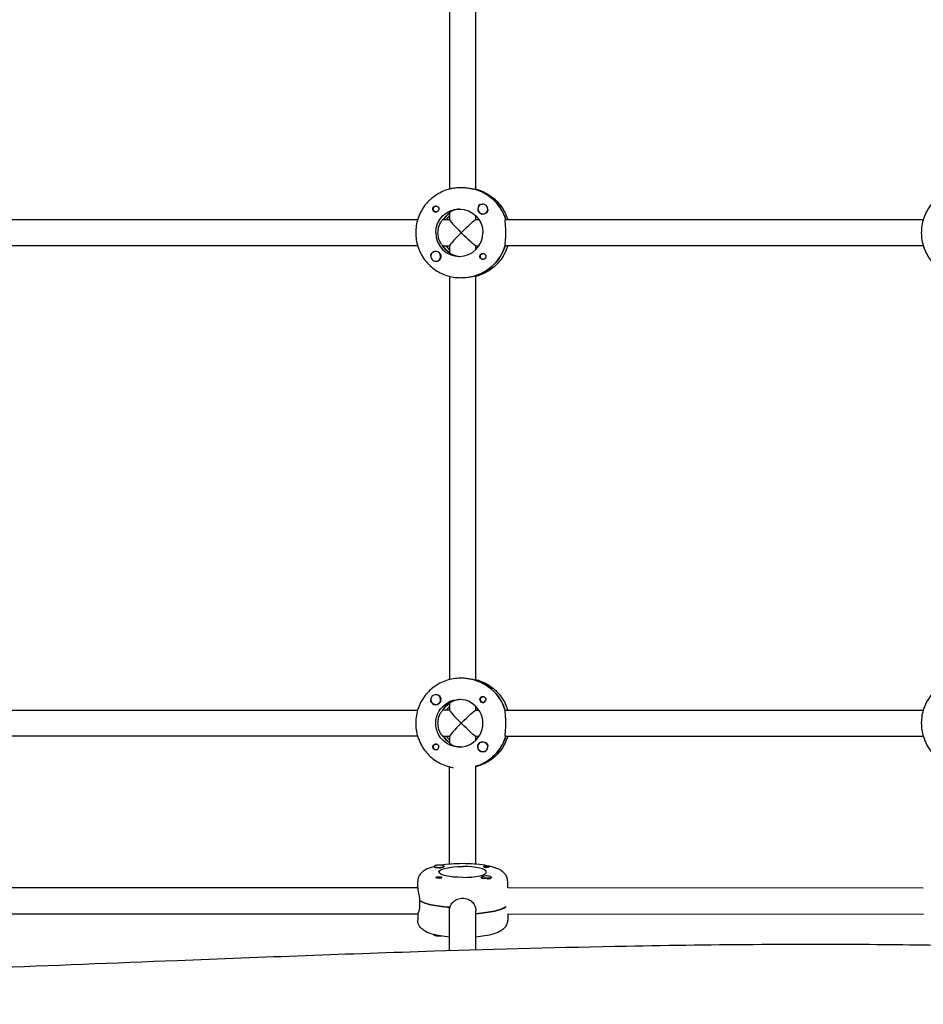
# Model space of a CAD drawing. Units: millimetres. Extents: x -12885 to 14564, y -11455 to 6363.
# Drawn here: x 1532 to 2085, y 868 to 1470 of the extents above; entities that cross this region are included whole.
import ezdxf

# ---------------------------------------------------------------- set-up
doc = ezdxf.new("R2010")
doc.units = ezdxf.units.MM
doc.header["$LTSCALE"] = 20
doc.layers.add('2d', color=230, linetype='Continuous')
doc.layers.add('EN-Free_Space_Hatch', color=10, linetype='Continuous')

msp = doc.modelspace()

# ---------------------------------------------------------------- hatches: boundary and pattern name
at = {"layer": 'EN-Free_Space_Hatch'}
h = msp.add_hatch(dxfattribs=at)
h.set_pattern_fill('ANSI31', color=1, scale=100)
edge = h.paths.add_edge_path()
edge.add_line((-7310.99, -8243.4), (-6093.47, -6656.7))
edge.add_line((-6093.47, -6656.7), (-8480.96, -4824.71))
edge.add_line((-8480.96, -4824.71), (-8480.96, -4824.71))
edge.add_arc((-9089.72, -5618.07), 1000, 52.49998, 232.52578)
edge.add_line((-9698.12, -6411.69), (-7310.99, -8243.4))
edge = h.paths.add_edge_path()
edge.add_line((-11389.23, 1297.07), (-8042.26, -614.55))
edge.add_line((-8042.26, -614.55), (-7050.35, 1122.14))
edge.add_line((-7050.35, 1122.14), (-10397.32, 3033.77))
edge.add_arc((-10893.28, 2165.42), 1000, 60.2672, 240.2672)
edge = h.paths.add_edge_path()
edge.add_line((6553.4, -6708.88), (8648.92, -7918.73))
edge.add_arc((9148.92, -7052.71), 1000, 240, 420)
edge.add_line((9648.92, -6186.68), (7553.4, -4976.83))
edge.add_line((7553.4, -4976.83), (6553.4, -6708.88))
edge = h.paths.add_edge_path()
edge.add_line((9990.7, -2844.1), (11990.36, -3998.61))
edge.add_arc((12488.59, -3131.56), 1000, 240.11685, 420.00005)
edge.add_line((12988.59, -2265.54), (10990.7, -1112.05))
edge.add_line((10990.7, -1112.05), (9990.7, -2844.1))
edge = h.paths.add_edge_path()
edge.add_arc((-3410.48, -2051), 500, 0, 360, ccw=False)
edge = h.paths.add_edge_path()
edge.add_arc((2788.5, -1270), 500, 0, 360, ccw=False)

# ---------------------------------------------------------------- linework, layer by layer
at = {"layer": '2d'}
for p, q in [((1794.93, 1613.32), (1794.93, 1366.68)), ((1810.93, 1366.31), (1810.93, 1613.67)), ((1802.01, 1367.5), (1801.56, 1367.5)), ((1811.1, 1366.31), (1810.87, 1366.31)), ((1786.7, 1356.27), (1786.99, 1356.27)), ((1815.25, 1357.5), (1815.29, 1357.5)), ((1786.7, 1352.72), (1786.99, 1352.72)), ((1794.93, 1352.13), (1794.93, 1347.95)), ((1810.93, 1348), (1810.93, 1350.38)), ((1815.25, 1351.5), (1815.28, 1351.5)), ((1519.1, 1348), (1775.38, 1348)), ((1790.91, 1348), (1794.93, 1348)), ((1810.87, 1348), (1812.88, 1348)), ((1829.06, 1348), (2084.53, 1348)), ((1775.38, 1332), (1518.88, 1332)), ((1790.68, 1332), (1794.93, 1332)), ((1794.93, 1332.05), (1794.93, 1327.79)), ((1810.87, 1332), (1812.88, 1332)), ((1810.93, 1329.62), (1810.93, 1332)), ((2084.53, 1332), (1828.84, 1332)), ((1786.45, 1328.5), (1786.48, 1328.5)), ((1794.93, 1327.91), (1794.75, 1327.91)), ((1815.5, 1327.28), (1815.79, 1327.28)), ((1786.45, 1322.5), (1786.48, 1322.5)), ((1815.5, 1323.73), (1815.79, 1323.73)), ((1794.93, 1313.32), (1794.93, 1066.68)), ((1810.64, 1313.69), (1810.87, 1313.69)), ((1810.93, 1066.33), (1810.93, 1313.67)), ((1802.01, 1312.5), (1801.56, 1312.5)), ((1802.01, 1067.5), (1801.56, 1067.5)), ((1810.87, 1066.31), (1810.64, 1066.31)), ((1786.45, 1057.5), (1786.48, 1057.5)), ((1815.5, 1056.27), (1815.79, 1056.27)), ((1519.1, 1048), (1775.38, 1048)), ((1786.45, 1051.5), (1786.48, 1051.5)), ((1794.93, 1048), (1790.68, 1048)), ((1794.75, 1052.09), (1794.93, 1052.09)), ((1794.93, 1052.21), (1794.93, 1047.95)), ((1810.87, 1048), (1812.88, 1048)), ((1810.93, 1048), (1810.93, 1050.38)), ((1815.5, 1052.72), (1815.79, 1052.72)), ((1828.84, 1048), (2084.53, 1048)), ((1775.38, 1032), (1518.88, 1032)), ((1790.91, 1032), (1794.93, 1032)), ((1794.93, 1032.05), (1794.93, 1027.87)), ((1810.87, 1032), (1812.88, 1032)), ((1810.93, 1029.62), (1810.93, 1032)), ((1829.06, 1032), (2084.53, 1032)), ((1786.7, 1027.28), (1786.99, 1027.28)), ((1815.25, 1028.5), (1815.28, 1028.5)), ((1786.7, 1023.73), (1786.99, 1023.73)), ((1815.25, 1022.5), (1815.29, 1022.5)), ((1794.93, 953.78), (1794.93, 1013.32)), ((1810.93, 953.78), (1810.93, 1013.71)), ((1810.93, 1013.69), (1811.1, 1013.69)), ((1785.43, 952.53), (1785.43, 952.22)), ((1791.43, 952.53), (1791.43, 952.23)), ((1814.42, 945.88), (1814.42, 945.57)), ((1820.42, 945.88), (1820.42, 945.56)), ((1520.47, 939.49), (1775.43, 939.49)), ((1775.43, 939.28), (1775.43, 943.17)), ((1820.07, 945.16), (1820.16, 945.21)), ((1830.43, 939.35), (1830.43, 943.17)), ((1830.43, 939.49), (2084.57, 939.3)), ((1776.61, 931.6), (1776.61, 929.66)), ((1829.24, 927.71), (1829.24, 927.82)), ((1520.38, 923.49), (1775.47, 923.49)), ((1775.43, 923.49), (1775.43, 919.81)), ((1794.93, 900.99), (1794.93, 927.4)), ((1810.93, 901.48), (1810.93, 925.45)), ((1830.34, 923.49), (2084.62, 923.3)), ((1830.43, 923.49), (1830.43, 919.81)), ((1785.43, 910.45), (1785.43, 910.7))]:
    msp.add_line(p, q, dxfattribs=at)
at = {"layer": '2d', "extrusion": (0, 0, -1)}
for centre, major_axis, ratio, start_param, end_param in [((1803.15, 1340), (0, 27.5), 0.993459, 0.288448, 1.275619), ((1786.7, 1354.5), (0, 1.77), 0.993459, -1.411169, 0.271717), ((1786.47, 1354.5), (0, 1.85), 0.993459, 0.251837, 3.141593), ((1786.7, 1354.5), (0, -1.78), 0.993459, -0.271717, 1.730424), ((1800.87, 1340), (0, 14.5), 0.993459, -1.570796, 1.570796), ((1803.15, 1340), (0, 14.5), 0.993459, -0.986366, -0.60798), ((1815.27, 1354.5), (0, -3.2), 0.993459, -1.0299, 0), ((1802.93, 1340), (7.99, 7.99), 0.057283, -1.628016, -0.05722), ((1802.93, 1340), (7.99, -7.99), 0.057283, 0.05722, 1.628016), ((1802.7, 1340), (0, 14.5), 0.993459, -2.557163, -2.155226), ((1804.98, 1340), (0, 14.5), 0.993459, -2.36893, -2.155226), ((1802.7, 1340), (0, -27.5), 0.993459, -1.275619, -0.295177), ((1786.47, 1325.5), (0, 3.2), 0.993459, 0, 2.600696), ((1815.27, 1325.5), (0, -1.85), 0.993459, 0.251837, 3.141593), ((1815.5, 1325.5), (0, -1.78), 0.993459, -0.280951, 2.198928), ((1815.5, 1325.5), (0, 1.78), 0.993459, -0.942665, 0.271717), ((1815.27, 1325.5), (0, 1.85), 0.993459, 0, 1.318959), ((1802.7, 1040), (0, 27.5), 0.993459, 0.295177, 1.275619), ((1800.87, 1040), (0, -14.5), 0.993459, 0, 3.141593), ((1786.47, 1054.5), (0, -3.2), 0.993459, -2.600696, -1.570796), ((1815.27, 1054.5), (0, 1.85), 0.993459, -1.570796, -0.251837), ((1815.5, 1054.5), (0, 1.77), 0.993459, -2.513461, 0.280951), ((1802.7, 1040), (0, 14.5), 0.993459, -0.986366, -0.58443), ((1802.93, 1040), (7.99, 7.99), 0.057283, -1.628016, -0.05722), ((1815.5, 1054.5), (0, -1.77), 0.993459, -0.271717, 0.628132), ((1802.93, 1040), (7.99, -7.99), 0.057283, 0.05722, 1.628016), ((1803.15, 1040), (0, 14.5), 0.993459, -2.533612, -2.155226), ((1803.15, 1040), (0, -27.5), 0.993459, -1.275619, -0.288448), ((1786.47, 1025.5), (0, 1.85), 0.993459, -1.318959, 1.570796), ((1786.7, 1025.5), (0, -1.77), 0.993459, 0.159628, 3.30122), ((1786.7, 1025.5), (0, -1.77), 0.993459, -0.271717, 0.159628), ((1786.7, 1025.5), (0, 1.77), 0.993459, 0.159628, 0.271717), ((1815.25, 1025.5), (0, -3), 0.993459, -0.628132, 2.513461), ((1815.27, 1025.5), (0, 3.2), 0.993459, -1.570796, 1.0299), ((1802.93, 949.01), (-14.5, 0), 0.229628, -1.570796, 1.570796), ((1788.43, 952.34), (3.2, 0), 0.229628, -0.369354, 0), ((1817.42, 952.34), (-1.85, 0), 0.229628, 0, 1.318959), ((1788.43, 945.68), (-1.85, 0), 0.229628, 0.251837, 3.141593), ((1817.42, 945.88), (-3, 0), 0.229628, -2.198928, 0.942665), ((1817.42, 945.68), (-3.2, 0), 0.229628, 0, 0.369354), ((1802.93, 933.44), (-27.5, 0), 0.229628, -1.275619, -0.295177), ((1802.93, 929.55), (27.5, 0), 0.229628, 0.294102, 1.275619), ((1788.43, 910.45), (-3, 0), 0.229628, -1.411169, 0), ((1788.43, 910.84), (-3, 0), 0.229628, -1.374662, -0.225652), ((1788.43, 910.45), (-3, 0), 0.229628, -2.021076, -1.411169)]:
    msp.add_ellipse(centre, major_axis=major_axis, ratio=ratio, start_param=start_param, end_param=end_param, dxfattribs=at)
at = {"layer": '2d'}
for centre, major_axis, ratio, start_param, end_param in [((1803.15, 1340), (0, 27.5), 0.993459, -1.275619, -0.295177), ((1815.27, 1354.5), (0, -3.2), 0.993459, -2.600696, 0), ((1815.25, 1354.5), (0, 3), 0.993459, -1.411169, 1.730424), ((1815.25, 1354.5), (0, -3), 0.993459, -1.411169, 1.730424), ((1815.29, 1354.5), (0, 3), 0.993459, -1.386814, -0.183982), ((1786.47, 1354.5), (0, -1.85), 0.993459, -1.318959, 0), ((1803.15, 1340), (0, -14.5), 0.993459, -2.533612, -2.155226), ((1804.98, 1340), (0, -14.5), 0.993459, -2.36893, -2.155226), ((1802.93, 1340), (7.99, -7.99), 0.057283, -3.084373, -1.628016), ((1800.87, 1340), (0, -14.5), 0.993459, -1.570796, 1.570796), ((1802.93, 1340), (7.99, 7.99), 0.057283, 1.628016, 3.084373), ((1802.7, 1340), (0, -14.5), 0.993459, -1.00723, -0.563567), ((1802.7, 1340), (0, -27.5), 0.993459, 0.285536, 1.285261), ((1786.45, 1325.5), (0, 3), 0.993459, -0.942665, 2.198928), ((1786.47, 1325.5), (0, 3.2), 0.993459, 0, 1.0299), ((1786.45, 1325.5), (0, -3), 0.993459, -0.942665, 2.198928), ((1802.7, 1040), (0, 27.5), 0.993459, -1.285261, -0.285536), ((1786.45, 1054.5), (0, 3), 0.993459, 0.159628, 3.30122), ((1786.47, 1054.5), (0, -3.2), 0.993459, -1.0299, 1.570796), ((1786.45, 1054.5), (0, 3), 0.993459, -1.411169, 0.159628), ((1786.45, 1054.5), (0, -3), 0.993459, 0.159628, 1.730424), ((1800.87, 1040), (0, -14.5), 0.993459, 0, 3.141593), ((1815.27, 1054.5), (0, -1.85), 0.993459, -1.570796, 1.318959), ((1802.7, 1040), (0, -14.5), 0.993459, -2.578026, -2.134363), ((1804.98, 1040), (0, -14.5), 0.993459, -2.36893, -2.155226), ((1802.93, 1040), (7.99, -7.99), 0.057283, -3.084373, -1.628016), ((1802.93, 1040), (7.99, 7.99), 0.057283, 1.628016, 3.084373), ((1803.15, 1040), (0, -14.5), 0.993459, -0.986366, -0.60798), ((1804.98, 1040), (0, -14.5), 0.993459, -0.986366, -0.772662), ((1803.15, 1040), (0, -27.5), 0.993459, 0.295177, 1.275619), ((1786.47, 1025.5), (0, -1.85), 0.993459, 0.251837, 1.570796), ((1815.27, 1025.5), (0, -3.2), 0.993459, -1.570796, -0.540896), ((1815.25, 1025.5), (0, 3), 0.993459, -2.513461, 0.628132), ((1815.29, 1025.5), (0, 3), 0.993459, -2.513461, -1.754779), ((1815.29, 1025.5), (0, -3), 0.993459, 0.183982, 0.628132), ((1788.43, 952.53), (-3, 0), 0.229628, -1.411169, 1.730424), ((1788.43, 952.34), (3.2, 0), 0.229628, -2.600696, 0), ((1788.43, 952.53), (3, 0), 0.229628, -1.411169, 1.730424), ((1802.93, 949.01), (14.5, 0), 0.229628, -1.570796, 1.570796), ((1817.42, 952.34), (-1.85, 0), 0.229628, 0, 2.889755), ((1788.43, 945.68), (1.85, 0), 0.229628, -1.318959, 0), ((1817.42, 945.68), (-3.2, 0), 0.229628, 0, 1.0299), ((1817.42, 945.88), (3, 0), 0.229628, -0.942665, 2.198928), ((1817.42, 945.49), (3, 0), 0.229628, -1.386814, -0.942665), ((1817.42, 945.49), (3, 0), 0.229628, -0.942665, -0.183982), ((1802.93, 933.44), (-27.5, 0), 0.229628, 0.285536, 1.285261), ((1802.93, 929.55), (27.5, 0), 0.229628, -1.275619, -0.295177)]:
    msp.add_ellipse(centre, major_axis=major_axis, ratio=ratio, start_param=start_param, end_param=end_param, dxfattribs=at)
for points, knots in [([(1801.56, 1367.5), (1798.69, 1367.5), (1795.82, 1367.04), (1790.36, 1365.26), (1787.78, 1363.93), (1783.14, 1360.54), (1781.09, 1358.48), (1777.73, 1353.82), (1776.41, 1351.22), (1774.65, 1345.75), (1774.2, 1342.88), (1774.2, 1340)], [6.283185, 6.283185, 6.283185, 6.283185, 6.597345, 6.597345, 6.911504, 6.911504, 7.225663, 7.225663, 7.539822, 7.539822, 7.853982, 7.853982, 7.853982, 7.853982]), ([(1810.87, 1366.31), (1810.76, 1366.31), (1810.43, 1366.38), (1809.4, 1366.6), (1808.68, 1366.76), (1807.12, 1367.06), (1806.16, 1367.22), (1804.11, 1367.44), (1803.02, 1367.5), (1802.01, 1367.5)], [-2.426002, -2.426002, -2.426002, -2.426002, -2.122712, -2.122712, -1.819422, -1.819422, -1.516212, -1.516212, -1.213001, -1.213001, -1.213001, -1.213001]), ([(2110.7, 1367.5), (2107.84, 1367.5), (2104.97, 1367.04), (2099.51, 1365.26), (2096.93, 1363.93), (2092.29, 1360.54), (2090.24, 1358.48), (2086.88, 1353.82), (2085.56, 1351.22), (2083.8, 1345.75), (2083.34, 1342.88), (2083.34, 1340)], [6.283185, 6.283185, 6.283185, 6.283185, 6.597345, 6.597345, 6.911504, 6.911504, 7.225663, 7.225663, 7.539822, 7.539822, 7.853982, 7.853982, 7.853982, 7.853982]), ([(1810.93, 1366.68), (1811.54, 1366.53), (1812.16, 1366.35), (1815.49, 1365.26), (1818.07, 1363.93), (1822.71, 1360.54), (1824.76, 1358.48), (1828.12, 1353.82), (1829.44, 1351.22), (1830.37, 1348.33), (1830.42, 1348.16), (1830.47, 1348)], [6.527603, 6.527603, 6.527603, 6.527603, 6.597345, 6.597345, 6.911504, 6.911504, 7.225663, 7.225663, 7.539822, 7.539822, 7.558407, 7.558407, 7.558407, 7.558407]), ([(1784.69, 1354.03), (1784.65, 1354.19), (1784.63, 1354.34), (1784.63, 1354.74), (1784.68, 1354.98), (1784.82, 1355.32), (1784.89, 1355.44), (1785.01, 1355.62), (1785.06, 1355.68), (1785.14, 1355.76), (1785.16, 1355.78), (1785.18, 1355.8), (1785.23, 1355.86), (1785.29, 1355.91), (1785.43, 1356.02), (1785.51, 1356.08), (1785.8, 1356.23), (1786.02, 1356.3), (1786.32, 1356.34), (1786.4, 1356.35), (1786.47, 1356.35)], [0.990278, 0.990278, 0.990278, 0.990278, 1.037653, 1.037653, 1.1091925, 1.1091925, 1.1494913, 1.1494913, 1.1741927, 1.1741927, 1.1827936, 1.1827936, 1.1827936, 1.205385, 1.205385, 1.2369017, 1.2369017, 1.305598, 1.305598, 1.3284718, 1.3284718, 1.3284718, 1.3284718]), ([(1813.63, 1357.24), (1813.78, 1357.33), (1813.93, 1357.39), (1814.38, 1357.52), (1814.7, 1357.55), (1815.09, 1357.51), (1815.15, 1357.5), (1815.2, 1357.5)], [0.4848332, 0.4848332, 0.4848332, 0.4848332, 0.5373177, 0.5373177, 0.6302639, 0.6302639, 0.6460821, 0.6460821, 0.6460821, 0.6460821]), ([(1801.44, 1354.49), (1800.61, 1354.45), (1799.77, 1354.34), (1798.08, 1353.95), (1797.27, 1353.65), (1796.04, 1353.05), (1795.54, 1352.73), (1795.03, 1352.31), (1794.93, 1352.19), (1794.93, 1352.13)], [-1.17934, -1.17934, -1.17934, -1.17934, -0.928016, -0.928016, -0.619567, -0.619567, -0.309783, -0.309783, -0.090479, -0.090479, -0.090479, -0.090479]), ([(1818.26, 1354.42), (1818.27, 1354.38), (1818.27, 1354.34), (1818.31, 1353.95), (1818.29, 1353.62), (1818.15, 1353.15), (1818.08, 1352.99), (1818, 1352.85)], [1.0462825, 1.0462825, 1.0462825, 1.0462825, 1.0579317, 1.0579317, 1.1575355, 1.1575355, 1.2120103, 1.2120103, 1.2120103, 1.2120103]), ([(1790.91, 1348), (1790.79, 1348), (1790.52, 1347.79), (1789.82, 1346.97), (1789.39, 1346.36), (1788.64, 1344.96), (1788.27, 1344.08), (1787.75, 1342.11), (1787.61, 1341.03), (1787.61, 1340)], [-2.47293, -2.47293, -2.47293, -2.47293, -2.163147, -2.163147, -1.853363, -1.853363, -1.544914, -1.544914, -1.236465, -1.236465, -1.236465, -1.236465]), ([(1829.33, 1340), (1829.33, 1341.01), (1829.29, 1342.08), (1829.17, 1344.05), (1829.08, 1344.95), (1828.95, 1346.36), (1828.89, 1346.98), (1828.89, 1347.8), (1828.95, 1348), (1829.06, 1348)], [1.213001, 1.213001, 1.213001, 1.213001, 1.516212, 1.516212, 1.819422, 1.819422, 2.122712, 2.122712, 2.426002, 2.426002, 2.426002, 2.426002]), ([(1774.2, 1340), (1774.2, 1337.12), (1774.65, 1334.25), (1776.41, 1328.78), (1777.73, 1326.18), (1781.09, 1321.52), (1783.14, 1319.46), (1787.78, 1316.07), (1790.36, 1314.74), (1795.82, 1312.96), (1798.69, 1312.5), (1801.56, 1312.5)], [1.570796, 1.570796, 1.570796, 1.570796, 1.884956, 1.884956, 2.199115, 2.199115, 2.513274, 2.513274, 2.827433, 2.827433, 3.141593, 3.141593, 3.141593, 3.141593]), ([(1787.61, 1340), (1787.61, 1338.97), (1787.75, 1337.89), (1788.27, 1335.92), (1788.64, 1335.04), (1789.39, 1333.64), (1789.82, 1333.03), (1790.3, 1332.47), (1790.42, 1332.35), (1790.52, 1332.25)], [-1.236465, -1.236465, -1.236465, -1.236465, -0.928016, -0.928016, -0.619567, -0.619567, -0.309783, -0.309783, -0.197962, -0.197962, -0.197962, -0.197962]), ([(1828.91, 1332.25), (1828.9, 1332.35), (1828.89, 1332.47), (1828.89, 1333.02), (1828.95, 1333.64), (1829.08, 1335.05), (1829.17, 1335.95), (1829.29, 1337.92), (1829.33, 1338.99), (1829.33, 1340)], [0.19616, 0.19616, 0.19616, 0.19616, 0.30329, 0.30329, 0.60658, 0.60658, 0.909791, 0.909791, 1.213001, 1.213001, 1.213001, 1.213001]), ([(2083.34, 1340), (2083.34, 1337.12), (2083.8, 1334.25), (2085.56, 1328.78), (2086.88, 1326.18), (2090.24, 1321.52), (2092.29, 1319.46), (2096.93, 1316.07), (2099.51, 1314.74), (2104.97, 1312.96), (2107.84, 1312.5), (2110.7, 1312.5)], [1.570796, 1.570796, 1.570796, 1.570796, 1.884956, 1.884956, 2.199115, 2.199115, 2.513274, 2.513274, 2.827433, 2.827433, 3.141593, 3.141593, 3.141593, 3.141593]), ([(1830.47, 1332), (1830.42, 1331.84), (1830.37, 1331.67), (1829.44, 1328.78), (1828.12, 1326.18), (1824.76, 1321.52), (1822.71, 1319.46), (1818.07, 1316.07), (1815.49, 1314.74), (1812.16, 1313.65), (1811.54, 1313.47), (1810.93, 1313.32)], [1.866371, 1.866371, 1.866371, 1.866371, 1.884956, 1.884956, 2.199115, 2.199115, 2.513274, 2.513274, 2.827433, 2.827433, 2.897175, 2.897175, 2.897175, 2.897175]), ([(1783.48, 1325.77), (1783.45, 1326.09), (1783.47, 1326.4), (1783.59, 1326.85), (1783.66, 1327.01), (1783.74, 1327.15)], [1.0645063, 1.0645063, 1.0645063, 1.0645063, 1.1575355, 1.1575355, 1.2120103, 1.2120103, 1.2120103, 1.2120103]), ([(1795, 1327.74), (1795.06, 1327.68), (1795.14, 1327.61), (1795.54, 1327.27), (1796.04, 1326.95), (1797.27, 1326.35), (1798.08, 1326.05), (1799.77, 1325.66), (1800.61, 1325.55), (1801.44, 1325.51)], [0.1979624, 0.1979624, 0.1979624, 0.1979624, 0.3097834, 0.3097834, 0.6195669, 0.6195669, 0.928016, 0.928016, 1.1793399, 1.1793399, 1.1793399, 1.1793399]), ([(1817.05, 1325.97), (1817.09, 1325.81), (1817.11, 1325.66), (1817.11, 1325.26), (1817.07, 1325.02), (1816.93, 1324.68), (1816.86, 1324.56), (1816.74, 1324.38), (1816.69, 1324.32), (1816.62, 1324.24), (1816.6, 1324.22), (1816.58, 1324.2), (1816.52, 1324.14), (1816.47, 1324.09), (1816.33, 1323.98), (1816.24, 1323.92), (1815.95, 1323.77), (1815.73, 1323.7), (1815.42, 1323.66), (1815.35, 1323.65), (1815.27, 1323.65)], [0.990278, 0.990278, 0.990278, 0.990278, 1.037653, 1.037653, 1.1091925, 1.1091925, 1.1494913, 1.1494913, 1.1741927, 1.1741927, 1.1827936, 1.1827936, 1.1827936, 1.205385, 1.205385, 1.2369017, 1.2369017, 1.305598, 1.305598, 1.3284718, 1.3284718, 1.3284718, 1.3284718]), ([(1788.11, 1322.76), (1787.96, 1322.67), (1787.81, 1322.61), (1787.36, 1322.48), (1787.05, 1322.45), (1786.67, 1322.49), (1786.62, 1322.5), (1786.56, 1322.51)], [0.4848332, 0.4848332, 0.4848332, 0.4848332, 0.5373177, 0.5373177, 0.6302639, 0.6302639, 0.6464759, 0.6464759, 0.6464759, 0.6464759]), ([(1802.01, 1312.5), (1803.02, 1312.5), (1804.11, 1312.56), (1806.16, 1312.78), (1807.12, 1312.94), (1808.68, 1313.24), (1809.4, 1313.4), (1810.1, 1313.55), (1810.26, 1313.59), (1810.39, 1313.61)], [1.213001, 1.213001, 1.213001, 1.213001, 1.516212, 1.516212, 1.819422, 1.819422, 2.122712, 2.122712, 2.229842, 2.229842, 2.229842, 2.229842]), ([(1801.56, 1067.5), (1798.64, 1067.5), (1795.73, 1067.03), (1790.19, 1065.19), (1787.57, 1063.82), (1782.89, 1060.32), (1780.83, 1058.19), (1777.48, 1053.39), (1776.19, 1050.72), (1774.51, 1045.1), (1774.12, 1042.15), (1774.29, 1036.28), (1774.84, 1033.36), (1776.84, 1027.84), (1778.28, 1025.24), (1781.91, 1020.64), (1784.09, 1018.63), (1788.97, 1015.41), (1791.66, 1014.19), (1795.33, 1013.21), (1796.19, 1013.02), (1797.06, 1012.87)], [6.283185, 6.283185, 6.283185, 6.283185, 6.602366, 6.602366, 6.921711, 6.921711, 7.24148, 7.24148, 7.561762, 7.561762, 7.882441, 7.882441, 8.20325, 8.20325, 8.523874, 8.523874, 8.844066, 8.844066, 9.163747, 9.163747, 9.260013, 9.260013, 9.260013, 9.260013]), ([(1810.39, 1066.39), (1810.26, 1066.41), (1810.1, 1066.45), (1809.4, 1066.6), (1808.68, 1066.76), (1807.12, 1067.06), (1806.16, 1067.22), (1804.11, 1067.44), (1803.02, 1067.5), (1802.01, 1067.5)], [0.19616, 0.19616, 0.19616, 0.19616, 0.30329, 0.30329, 0.60658, 0.60658, 0.909791, 0.909791, 1.213001, 1.213001, 1.213001, 1.213001]), ([(1810.93, 1066.68), (1811.59, 1066.51), (1812.24, 1066.32), (1815.66, 1065.19), (1818.28, 1063.82), (1822.96, 1060.32), (1825.02, 1058.19), (1828.35, 1053.42), (1829.63, 1050.78), (1830.47, 1048)], [6.527603, 6.527603, 6.527603, 6.527603, 6.602366, 6.602366, 6.921711, 6.921711, 7.24148, 7.24148, 7.558407, 7.558407, 7.558407, 7.558407]), ([(2110.7, 1067.5), (2107.79, 1067.5), (2104.87, 1067.03), (2099.34, 1065.19), (2096.72, 1063.82), (2092.04, 1060.32), (2089.98, 1058.19), (2086.63, 1053.39), (2085.34, 1050.72), (2083.66, 1045.1), (2083.27, 1042.15), (2083.44, 1036.28), (2083.99, 1033.36), (2085.99, 1027.84), (2087.43, 1025.24), (2091.06, 1020.64), (2093.24, 1018.63), (2098.12, 1015.41), (2100.81, 1014.19), (2104.48, 1013.21), (2105.35, 1013.02), (2106.22, 1012.87)], [0, 0, 0, 0, 0.319181, 0.319181, 0.638526, 0.638526, 0.958295, 0.958295, 1.278577, 1.278577, 1.599255, 1.599255, 1.920064, 1.920064, 2.240689, 2.240689, 2.560881, 2.560881, 2.880562, 2.880562, 2.977014, 2.977014, 2.977014, 2.977014]), ([(1783.74, 1052.85), (1783.66, 1052.99), (1783.59, 1053.15), (1783.47, 1053.59), (1783.45, 1053.91), (1783.48, 1054.23)], [0.4848332, 0.4848332, 0.4848332, 0.4848332, 0.5373177, 0.5373177, 0.6286206, 0.6286206, 0.6286206, 0.6286206]), ([(1786.56, 1057.49), (1786.6, 1057.5), (1786.64, 1057.51), (1787.02, 1057.55), (1787.35, 1057.53), (1787.81, 1057.39), (1787.96, 1057.33), (1788.11, 1057.24)], [1.0462825, 1.0462825, 1.0462825, 1.0462825, 1.0579317, 1.0579317, 1.1575355, 1.1575355, 1.2120103, 1.2120103, 1.2120103, 1.2120103]), ([(1801.44, 1054.49), (1800.61, 1054.45), (1799.77, 1054.34), (1798.08, 1053.95), (1797.27, 1053.65), (1796.04, 1053.05), (1795.54, 1052.73), (1795.14, 1052.39), (1795.06, 1052.32), (1795, 1052.26)], [-3.6522702, -3.6522702, -3.6522702, -3.6522702, -3.4009464, -3.4009464, -3.0924972, -3.0924972, -2.7827138, -2.7827138, -2.6708928, -2.6708928, -2.6708928, -2.6708928]), ([(1814.81, 1056.29), (1814.96, 1056.33), (1815.12, 1056.35), (1815.52, 1056.34), (1815.75, 1056.3), (1816.1, 1056.16), (1816.21, 1056.09), (1816.39, 1055.97), (1816.45, 1055.92), (1816.54, 1055.84), (1816.56, 1055.82), (1816.58, 1055.8), (1816.63, 1055.75), (1816.68, 1055.69), (1816.79, 1055.55), (1816.85, 1055.46), (1817, 1055.17), (1817.07, 1054.95), (1817.11, 1054.65), (1817.11, 1054.57), (1817.11, 1054.5)], [0.990278, 0.990278, 0.990278, 0.990278, 1.037653, 1.037653, 1.1091925, 1.1091925, 1.1494913, 1.1494913, 1.1741927, 1.1741927, 1.1827936, 1.1827936, 1.1827936, 1.205385, 1.205385, 1.2369017, 1.2369017, 1.305598, 1.305598, 1.3284718, 1.3284718, 1.3284718, 1.3284718]), ([(1790.52, 1047.75), (1790.42, 1047.65), (1790.3, 1047.53), (1789.82, 1046.97), (1789.39, 1046.36), (1788.64, 1044.96), (1788.27, 1044.08), (1787.75, 1042.11), (1787.61, 1041.03), (1787.61, 1040)], [-2.274968, -2.274968, -2.274968, -2.274968, -2.163147, -2.163147, -1.853363, -1.853363, -1.544914, -1.544914, -1.236465, -1.236465, -1.236465, -1.236465]), ([(1829.33, 1040), (1829.33, 1041.01), (1829.29, 1042.08), (1829.17, 1044.05), (1829.08, 1044.95), (1828.95, 1046.36), (1828.89, 1046.98), (1828.89, 1047.53), (1828.9, 1047.65), (1828.91, 1047.75)], [1.213001, 1.213001, 1.213001, 1.213001, 1.516212, 1.516212, 1.819422, 1.819422, 2.122712, 2.122712, 2.229842, 2.229842, 2.229842, 2.229842]), ([(1787.61, 1040), (1787.61, 1038.97), (1787.75, 1037.89), (1788.27, 1035.92), (1788.64, 1035.04), (1789.39, 1033.64), (1789.82, 1033.03), (1790.52, 1032.21), (1790.79, 1032), (1790.91, 1032)], [-1.236465, -1.236465, -1.236465, -1.236465, -0.928016, -0.928016, -0.619567, -0.619567, -0.309783, -0.309783, 0, 0, 0, 0]), ([(1829.06, 1032), (1828.95, 1032), (1828.89, 1032.2), (1828.89, 1033.02), (1828.95, 1033.64), (1829.08, 1035.05), (1829.17, 1035.95), (1829.29, 1037.92), (1829.33, 1038.99), (1829.33, 1040)], [0, 0, 0, 0, 0.30329, 0.30329, 0.60658, 0.60658, 0.909791, 0.909791, 1.213001, 1.213001, 1.213001, 1.213001]), ([(1830.47, 1032), (1830.33, 1031.53), (1830.17, 1031.06), (1829.01, 1027.84), (1827.57, 1025.24), (1823.94, 1020.64), (1821.76, 1018.63), (1816.88, 1015.41), (1814.19, 1014.19), (1811.22, 1013.39), (1811.07, 1013.36), (1810.93, 1013.32)], [8.149557, 8.149557, 8.149557, 8.149557, 8.20325, 8.20325, 8.523874, 8.523874, 8.844066, 8.844066, 9.163747, 9.163747, 9.180361, 9.180361, 9.180361, 9.180361]), ([(1786.93, 1023.71), (1786.78, 1023.67), (1786.62, 1023.65), (1786.23, 1023.66), (1786, 1023.7), (1785.66, 1023.84), (1785.54, 1023.91), (1785.36, 1024.03), (1785.3, 1024.08), (1785.22, 1024.16), (1785.2, 1024.18), (1785.18, 1024.2), (1785.12, 1024.25), (1785.07, 1024.31), (1784.96, 1024.45), (1784.91, 1024.54), (1784.75, 1024.83), (1784.68, 1025.05), (1784.64, 1025.35), (1784.63, 1025.43), (1784.63, 1025.5)], [0.990278, 0.990278, 0.990278, 0.990278, 1.037653, 1.037653, 1.1091925, 1.1091925, 1.1494913, 1.1494913, 1.1741927, 1.1741927, 1.1827936, 1.1827936, 1.1827936, 1.205385, 1.205385, 1.2369017, 1.2369017, 1.305598, 1.305598, 1.3284718, 1.3284718, 1.3284718, 1.3284718]), ([(1794.93, 1027.87), (1794.93, 1027.81), (1795.03, 1027.69), (1795.54, 1027.27), (1796.04, 1026.95), (1797.27, 1026.35), (1798.08, 1026.05), (1799.77, 1025.66), (1800.61, 1025.55), (1801.44, 1025.51)], [-2.382452, -2.382452, -2.382452, -2.382452, -2.163147, -2.163147, -1.853363, -1.853363, -1.544914, -1.544914, -1.29359, -1.29359, -1.29359, -1.29359]), ([(1818, 1027.15), (1818.08, 1027.01), (1818.15, 1026.85), (1818.28, 1026.4), (1818.31, 1026.08), (1818.28, 1025.7), (1818.27, 1025.64), (1818.26, 1025.58)], [0.4848332, 0.4848332, 0.4848332, 0.4848332, 0.5373177, 0.5373177, 0.6302639, 0.6302639, 0.6464759, 0.6464759, 0.6464759, 0.6464759]), ([(1815.2, 1022.5), (1815.16, 1022.5), (1815.12, 1022.49), (1814.74, 1022.45), (1814.4, 1022.47), (1813.94, 1022.61), (1813.78, 1022.67), (1813.63, 1022.76)], [1.0466842, 1.0466842, 1.0466842, 1.0466842, 1.0579317, 1.0579317, 1.1575355, 1.1575355, 1.2120103, 1.2120103, 1.2120103, 1.2120103]), ([(1785.43, 952.28), (1784.84, 952.13), (1784.27, 951.97), (1782.04, 951.26), (1780.53, 950.67), (1778.35, 949.12), (1777.66, 948.54), (1776.38, 946.88), (1775.77, 945.76), (1775.46, 944.01), (1775.43, 943.59), (1775.43, 943.17)], [2.4106135, 2.4106135, 2.4106135, 2.4106135, 2.5132741, 2.5132741, 2.8274334, 2.8274334, 2.9658527, 2.9658527, 3.1010913, 3.1010913, 3.1415927, 3.1415927, 3.1415927, 3.1415927]), ([(1785.69, 951.96), (1785.6, 951.99), (1785.53, 952.02), (1785.4, 952.1), (1785.38, 952.14), (1785.41, 952.19), (1785.42, 952.2), (1785.43, 952.21)], [0.4848332, 0.4848332, 0.4848332, 0.4848332, 0.5373177, 0.5373177, 0.6302639, 0.6302639, 0.6464759, 0.6464759, 0.6464759, 0.6464759]), ([(1802.93, 954.11), (1800.53, 954.11), (1798.13, 954.02), (1793.7, 953.69), (1791.65, 953.46), (1789.74, 953.15)], [1.5707963, 1.5707963, 1.5707963, 1.5707963, 1.8849556, 1.8849556, 2.1768508, 2.1768508, 2.1768508, 2.1768508]), ([(1830.43, 943.17), (1830.43, 944.09), (1830.24, 945), (1829.6, 946.65), (1829.13, 947.36), (1827.98, 948.75), (1827.27, 949.31), (1825.11, 950.75), (1823.64, 951.32), (1820.31, 952.36), (1818.44, 952.77), (1814.35, 953.44), (1812.15, 953.7), (1807.6, 954.03), (1805.26, 954.11), (1802.93, 954.11)], [0, 0, 0, 0, 0.088596, 0.088596, 0.188527, 0.188527, 0.331595, 0.331595, 0.636255, 0.636255, 0.950414, 0.950414, 1.264573, 1.264573, 1.570796, 1.570796, 1.570796, 1.570796]), ([(1816.96, 952.75), (1817.11, 952.76), (1817.27, 952.76), (1817.66, 952.75), (1817.9, 952.72), (1818.25, 952.67), (1818.36, 952.65), (1818.54, 952.62), (1818.61, 952.61), (1818.69, 952.59), (1818.71, 952.59), (1818.73, 952.58), (1818.78, 952.57), (1818.83, 952.56), (1818.94, 952.53), (1819, 952.51), (1819.16, 952.45), (1819.23, 952.41), (1819.27, 952.36), (1819.27, 952.34), (1819.27, 952.33)], [0.990278, 0.990278, 0.990278, 0.990278, 1.037653, 1.037653, 1.1091925, 1.1091925, 1.1494913, 1.1494913, 1.1741927, 1.1741927, 1.1827936, 1.1827936, 1.1827936, 1.205385, 1.205385, 1.2369017, 1.2369017, 1.305598, 1.305598, 1.3284718, 1.3284718, 1.3284718, 1.3284718]), ([(1788.89, 945.27), (1788.74, 945.26), (1788.58, 945.25), (1788.19, 945.24), (1787.95, 945.24), (1787.61, 945.25), (1787.49, 945.26), (1787.31, 945.29), (1787.24, 945.3), (1787.16, 945.31), (1787.14, 945.32), (1787.12, 945.32), (1787.07, 945.34), (1787.02, 945.35), (1786.91, 945.38), (1786.85, 945.41), (1786.69, 945.49), (1786.62, 945.55), (1786.58, 945.63), (1786.58, 945.65), (1786.58, 945.67)], [0.990278, 0.990278, 0.990278, 0.990278, 1.037653, 1.037653, 1.1091925, 1.1091925, 1.1494913, 1.1494913, 1.1741927, 1.1741927, 1.1827936, 1.1827936, 1.1827936, 1.205385, 1.205385, 1.2369017, 1.2369017, 1.305598, 1.305598, 1.3284718, 1.3284718, 1.3284718, 1.3284718]), ([(1820.42, 945.86), (1820.46, 945.8), (1820.46, 945.72), (1820.44, 945.63), (1820.43, 945.61), (1820.42, 945.59)], [0.56391013, 0.56391013, 0.56391013, 0.56391013, 0.63026392, 0.63026392, 0.64587946, 0.64587946, 0.64587946, 0.64587946]), ([(1817.34, 944.88), (1817.3, 944.88), (1817.26, 944.89), (1816.88, 944.92), (1816.54, 944.95), (1816.08, 945.01), (1815.92, 945.03), (1815.77, 945.05)], [1.0462825, 1.0462825, 1.0462825, 1.0462825, 1.0579317, 1.0579317, 1.1575355, 1.1575355, 1.2120103, 1.2120103, 1.2120103, 1.2120103]), ([(1775.43, 939.28), (1775.43, 939.05), (1775.49, 938.6), (1775.71, 937.35), (1775.86, 936.55), (1776.16, 934.85), (1776.32, 933.84), (1776.48, 932.41), (1776.51, 932.03), (1776.54, 931.66)], [-1.213001, -1.213001, -1.213001, -1.213001, -0.909791, -0.909791, -0.60658, -0.60658, -0.30329, -0.30329, -0.19616, -0.19616, -0.19616, -0.19616]), ([(1776.61, 929.66), (1776.61, 928.67), (1776.55, 927.67), (1776.32, 925.94), (1776.16, 925.21), (1775.86, 924.16), (1775.71, 923.77), (1775.55, 923.52), (1775.51, 923.49), (1775.48, 923.49)], [-2.426002, -2.426002, -2.426002, -2.426002, -2.122712, -2.122712, -1.819422, -1.819422, -1.516212, -1.516212, -1.377202, -1.377202, -1.377202, -1.377202]), ([(1795.18, 927.38), (1795.27, 927.73), (1795.39, 928.07), (1795.95, 929.33), (1796.56, 930.16), (1797.98, 931.47), (1798.87, 932.03), (1800.84, 932.78), (1801.91, 932.96), (1802.93, 932.96)], [2.622162, 2.622162, 2.622162, 2.622162, 2.729292, 2.729292, 3.032582, 3.032582, 3.335793, 3.335793, 3.639004, 3.639004, 3.639004, 3.639004]), ([(1802.93, 932.96), (1803.94, 932.96), (1805.01, 932.78), (1806.98, 932.03), (1807.88, 931.47), (1809.29, 930.16), (1809.9, 929.33), (1810.72, 927.46), (1810.93, 926.43), (1810.93, 925.45)], [-1.213001, -1.213001, -1.213001, -1.213001, -0.909791, -0.909791, -0.60658, -0.60658, -0.30329, -0.30329, 0, 0, 0, 0]), ([(1794.93, 909.21), (1792.95, 909.38), (1791.06, 909.61), (1787.27, 910.24), (1785.41, 910.66), (1782.04, 911.72), (1780.53, 912.31), (1778.35, 913.86), (1777.66, 914.44), (1776.38, 916.1), (1775.77, 917.22), (1775.46, 918.97), (1775.43, 919.39), (1775.43, 919.81)], [1.926621, 1.926621, 1.926621, 1.926621, 2.199115, 2.199115, 2.513274, 2.513274, 2.827433, 2.827433, 2.965853, 2.965853, 3.101091, 3.101091, 3.141593, 3.141593, 3.141593, 3.141593]), ([(1830.43, 919.81), (1830.43, 918.9), (1830.24, 917.99), (1829.6, 916.34), (1829.13, 915.63), (1827.98, 914.23), (1827.27, 913.67), (1825.11, 912.23), (1823.64, 911.66), (1820.31, 910.62), (1818.44, 910.21), (1814.68, 909.59), (1812.84, 909.37), (1810.93, 909.21)], [6.283185, 6.283185, 6.283185, 6.283185, 6.371781, 6.371781, 6.471712, 6.471712, 6.61478, 6.61478, 6.91944, 6.91944, 7.233599, 7.233599, 7.498157, 7.498157, 7.498157, 7.498157]), ([(955.44, 883.88), (989.91, 883.38), (1024.39, 883.01), (1093.36, 882.56), (1127.85, 882.48), (1193.42, 882.69), (1224.49, 882.94), (1284.17, 883.74), (1312.8, 884.28), (1368.47, 885.62), (1395.52, 886.4), (1452.83, 888.24), (1483.09, 889.33), (1551.66, 891.91), (1589.97, 893.44), (1680.69, 897.01), (1733.11, 899.03), (1824.68, 901.95), (1863.85, 903), (1930.63, 904.26), (1958.26, 904.63), (2009.28, 904.92), (2032.69, 904.91), (2077.47, 904.58), (2098.84, 904.29), (2142.96, 903.5), (2165.7, 902.98), (2214.32, 901.68), (2240.19, 900.87), (2297.17, 898.96), (2328.26, 897.82), (2402.64, 894.99), (2445.93, 893.29), (2544.91, 889.58), (2600.61, 887.64), (2691.8, 885.21), (2727.27, 884.44), (2789.02, 883.57), (2815.28, 883.33), (2866.83, 883.11), (2892.11, 883.11), (2932.32, 883.27), (2947.26, 883.36), (2962.2, 883.49)], [285.54522, 285.54522, 285.54522, 285.54522, 389.536267, 389.536267, 493.590912, 493.590912, 587.319176, 587.319176, 673.670525, 673.670525, 755.304259, 755.304259, 846.648082, 846.648082, 962.31927, 962.31927, 1120.627677, 1120.627677, 1238.936999, 1238.936999, 1322.410109, 1322.410109, 1393.160032, 1393.160032, 1457.8267, 1457.8267, 1526.657183, 1526.657183, 1605.02457, 1605.02457, 1699.242315, 1699.242315, 1830.428884, 1830.428884, 1999.133348, 1999.133348, 2106.436986, 2106.436986, 2185.820578, 2185.820578, 2262.161974, 2262.161974, 2307.25866, 2307.25866, 2307.25866, 2307.25866])]:
    msp.add_open_spline(points, degree=3, knots=knots, dxfattribs=at)
for points in [[(1786.47, 1356.35), (1786.62, 1356.35), (1786.78, 1356.33), (1786.93, 1356.29)], [(1815.27, 1323.65), (1815.12, 1323.65), (1814.96, 1323.67), (1814.81, 1323.71)], [(1810.87, 1313.69), (1810.91, 1313.69), (1810.92, 1313.68), (1810.93, 1313.67)], [(1810.93, 1066.33), (1810.92, 1066.32), (1810.91, 1066.31), (1810.87, 1066.31)], [(1817.11, 1054.5), (1817.11, 1054.34), (1817.09, 1054.19), (1817.05, 1054.03)], [(1784.63, 1025.5), (1784.63, 1025.66), (1784.65, 1025.81), (1784.69, 1025.97)], [(1819.27, 952.33), (1819.27, 952.3), (1819.25, 952.27), (1819.21, 952.23)], [(1786.58, 945.67), (1786.58, 945.71), (1786.6, 945.75), (1786.64, 945.79)], [(1794.93, 926.42), (1794.93, 926.74), (1794.95, 927.07), (1794.99, 927.39)]]:
    msp.add_open_spline(points, degree=3, dxfattribs=at)

doc.saveas('drawing.dxf')
